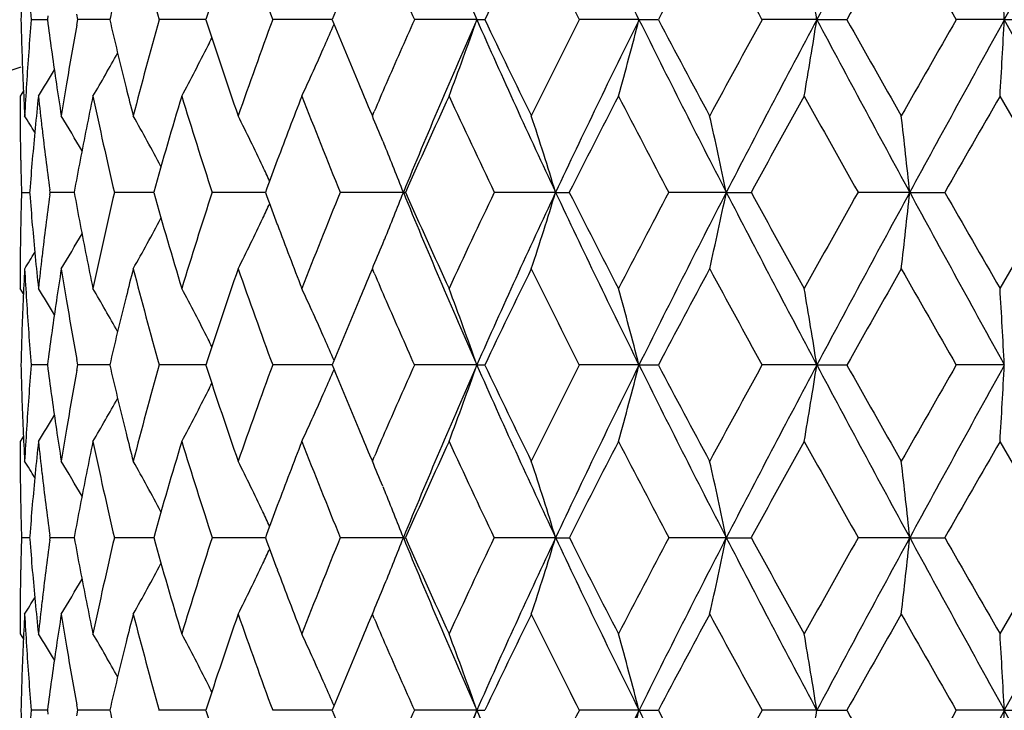
# Model space of a CAD drawing. Units: inches. Extents: x 0.8 to 21.3, y 2.4 to 12.6.
# Drawn here: x 1.8 to 2.2, y 12 to 12.2 of the extents above; entities that cross this region are included whole.
import ezdxf

# ---------------------------------------------------------------- set-up
doc = ezdxf.new("R2010")
doc.units = ezdxf.units.IN
doc.header["$LTSCALE"] = 1.21
doc.header["$MEASUREMENT"] = 0
doc.layers.get('0').update_dxf_attribs({"linetype": 'CONTINUOUS'})

msp = doc.modelspace()

# ---------------------------------------------------------------- linework, layer by layer
at = {"color": 7, "linetype": 'CONTINUOUS'}
for p, q in [((2.18482, 12.28552), (2.15523, 12.23191)), ((1.85848, 12.23315), (1.85832, 12.23191)), ((1.86775, 12.23191), (1.86744, 12.23357)), ((1.85328, 12.23191), (1.85831, 12.23191)), ((1.85832, 12.23191), (1.85848, 12.23066)), ((1.86744, 12.23025), (1.86775, 12.23191)), ((1.87375, 12.23191), (1.86775, 12.23191)), ((1.87765, 12.23191), (1.87375, 12.23191)), ((1.90577, 12.23191), (1.89302, 12.23191)), ((1.90745, 12.23191), (1.90577, 12.23191)), ((1.94669, 12.23191), (1.92823, 12.23191)), ((1.99155, 12.23191), (1.97217, 12.23191)), ((1.99155, 12.23191), (1.99404, 12.23191)), ((2.04187, 12.23191), (2.02336, 12.23191)), ((2.04187, 12.23191), (2.04789, 12.23191)), ((2.09705, 12.23191), (2.08004, 12.23191)), ((2.09705, 12.23191), (2.1064, 12.23191)), ((2.15523, 12.23191), (2.14029, 12.23191)), ((2.15523, 12.23191), (2.16758, 12.23191)), ((2.18482, 12.17829), (2.15523, 12.23191)), ((1.88242, 12.21199), (1.88272, 12.21077)), ((1.85088, 12.20986), (1.84982, 12.20817)), ((2.17112, 12.17829), (2.15391, 12.20817)), ((1.95829, 12.204), (1.95913, 12.20203)), ((1.95913, 12.20203), (1.95971, 12.20339)), ((1.96239, 12.19423), (1.96295, 12.19285)), ((1.85026, 12.17829), (1.85279, 12.17829)), ((1.85283, 12.17881), (1.85279, 12.17829)), ((1.85279, 12.17829), (1.85283, 12.17778)), ((1.85913, 12.17829), (1.85902, 12.1791)), ((1.85902, 12.17748), (1.85913, 12.17829)), ((1.86486, 12.17829), (1.85913, 12.17829)), ((1.86662, 12.17829), (1.86486, 12.17829)), ((1.8913, 12.17829), (1.87908, 12.17829)), ((1.92241, 12.17829), (1.90945, 12.17829)), ((1.92596, 12.17829), (1.92241, 12.17829)), ((1.92631, 12.17925), (1.92596, 12.17829)), ((1.92596, 12.17829), (1.92631, 12.17734)), ((1.96876, 12.17829), (1.94919, 12.17829)), ((1.96876, 12.17829), (1.96944, 12.17829)), ((2.01599, 12.17829), (1.99696, 12.17829)), ((2.01599, 12.17829), (2.02026, 12.17829)), ((2.06897, 12.17829), (2.05113, 12.17829)), ((2.06897, 12.17829), (2.07668, 12.17829)), ((2.12589, 12.17829), (2.10985, 12.17829)), ((2.12589, 12.17829), (2.13678, 12.17829)), ((2.15391, 12.14842), (2.17112, 12.17829)), ((1.96239, 12.16235), (1.96295, 12.16373)), ((1.95907, 12.15443), (1.95829, 12.15258)), ((1.95971, 12.1532), (1.95913, 12.15455)), ((1.85088, 12.14673), (1.84982, 12.14842)), ((1.88272, 12.14581), (1.88242, 12.14459)), ((1.86775, 12.12468), (1.86744, 12.12634)), ((1.85831, 12.12468), (1.85328, 12.12468)), ((1.85848, 12.12592), (1.85832, 12.12468)), ((1.85832, 12.12468), (1.85848, 12.12344)), ((1.86744, 12.12302), (1.86775, 12.12468)), ((1.87375, 12.12468), (1.86775, 12.12468)), ((1.87765, 12.12468), (1.87375, 12.12468)), ((1.90577, 12.12468), (1.89302, 12.12468)), ((1.90745, 12.12468), (1.90577, 12.12468)), ((1.94669, 12.12468), (1.92823, 12.12468)), ((1.99155, 12.12468), (1.97217, 12.12468)), ((1.99155, 12.12468), (1.99404, 12.12468)), ((2.04187, 12.12468), (2.02336, 12.12468)), ((2.04187, 12.12468), (2.04789, 12.12468)), ((2.09705, 12.12468), (2.08004, 12.12468)), ((2.09705, 12.12468), (2.1064, 12.12468)), ((2.15523, 12.12468), (2.14029, 12.12468)), ((1.85088, 12.10263), (1.84982, 12.10094)), ((1.88242, 12.10476), (1.88272, 12.10354)), ((2.17112, 12.07106), (2.15391, 12.10094)), ((1.95829, 12.09677), (1.95913, 12.0948)), ((1.95913, 12.0948), (1.95971, 12.09616)), ((1.96239, 12.087), (1.96295, 12.08562)), ((1.85283, 12.07158), (1.85279, 12.07106)), ((1.85913, 12.07106), (1.85902, 12.07188)), ((1.92631, 12.07202), (1.92596, 12.07106)), ((1.85279, 12.07106), (1.85026, 12.07106)), ((1.85279, 12.07106), (1.85283, 12.07055)), ((1.85902, 12.07025), (1.85913, 12.07106)), ((1.86486, 12.07106), (1.85913, 12.07106)), ((1.86662, 12.07106), (1.86486, 12.07106)), ((1.8913, 12.07106), (1.87908, 12.07106)), ((1.92241, 12.07106), (1.90945, 12.07106)), ((1.92596, 12.07106), (1.92241, 12.07106)), ((1.92596, 12.07106), (1.92631, 12.07011)), ((1.96876, 12.07106), (1.94919, 12.07106)), ((1.96876, 12.07106), (1.96944, 12.07106)), ((2.01599, 12.07106), (1.99696, 12.07106)), ((2.01599, 12.07106), (2.02026, 12.07106)), ((2.06897, 12.07106), (2.05113, 12.07106)), ((2.06897, 12.07106), (2.07668, 12.07106)), ((2.12589, 12.07106), (2.10985, 12.07106)), ((2.12589, 12.07106), (2.13678, 12.07106)), ((2.15391, 12.04119), (2.17112, 12.07106)), ((2.18482, 12.07106), (2.15523, 12.01745)), ((1.96239, 12.05513), (1.96295, 12.0565)), ((1.95907, 12.0472), (1.95829, 12.04536)), ((1.95971, 12.04597), (1.95913, 12.04733)), ((1.84982, 12.04119), (1.85088, 12.0395)), ((1.88272, 12.03859), (1.88242, 12.03737)), ((1.85831, 12.01745), (1.85328, 12.01745)), ((1.85848, 12.01869), (1.85832, 12.01745)), ((1.85832, 12.01745), (1.85848, 12.01621)), ((1.86775, 12.01745), (1.86744, 12.01911)), ((1.86744, 12.01579), (1.86775, 12.01745)), ((1.87375, 12.01745), (1.86775, 12.01745)), ((1.87765, 12.01745), (1.87375, 12.01745)), ((1.90577, 12.01745), (1.89302, 12.01745)), ((1.90745, 12.01745), (1.90577, 12.01745)), ((1.94669, 12.01745), (1.92823, 12.01745)), ((1.99155, 12.01745), (1.97217, 12.01745)), ((1.99155, 12.01745), (1.99404, 12.01745)), ((2.04187, 12.01745), (2.02336, 12.01745)), ((2.04187, 12.01745), (2.04789, 12.01745)), ((2.09705, 12.01745), (2.08004, 12.01745)), ((2.09705, 12.01745), (2.1064, 12.01745)), ((2.15523, 12.01745), (2.14029, 12.01745)), ((2.18482, 11.96384), (2.15523, 12.01745)), ((2.15523, 12.01745), (2.16758, 12.01745))]:
    msp.add_line(p, q, dxfattribs=at)
for centre, radius, start, end in [((3.94461, 13.09373), 2.13475, 202.2467, 203.81032), ((4.73335, 13.56409), 3.00313, 205.19787, 206.33369), ((8.23194, 8.96694), 6.94959, 151.476307, 151.9782), ((3.11475, 12.57846), 1.26993, 194.43999, 195.83638), ((3.29443, 11.78262), 1.45794, 160.81254, 162.05112), ((3.38152, 12.77143), 1.5502, 199.19369, 200.36716), ((4.28062, 11.14629), 2.53121, 153.85172, 154.60268), ((4.52585, 13.498), 2.80454, 206.15431, 206.83629), ((5.44466, 10.44143), 3.83978, 151.70067, 152.20578), ((5.98469, 14.37341), 4.45335, 208.30505, 208.74252), ((8.58932, 8.59174), 7.435, 150.421408, 150.685791), ((10.77398, 17.17289), 9.94756, 209.584089, 209.782157), ((0.40616, 11.96532), 1.71178, 8.95939, 9.76467), ((-2.73476, 11.97199), 4.89689, 3.04254, 3.32072), ((2.85861, 12.20808), 1.00879, 177.51488, 178.64676), ((2.87181, 12.31624), 1.02202, 183.61345, 184.73302), ((3.05058, 11.96158), 1.20368, 166.0468, 167.02167), ((3.82716, 13.05951), 2.03123, 203.43027, 204.044), ((3.61754, 11.55337), 1.80337, 157.55576, 157.89767), ((2.85861, 12.25573), 1.00879, 181.35325, 182.48512), ((2.87034, 12.14768), 1.02054, 175.26617, 176.38735), ((2.91425, 12.36836), 1.06472, 187.43095, 188.44562), ((2.95219, 12.02973), 1.10313, 169.52723, 170.49013), ((3.04517, 12.50093), 1.19811, 192.97607, 193.95548), ((3.10514, 11.88795), 1.25998, 164.1581, 165.56553), ((3.28106, 12.6767), 1.44383, 197.94283, 199.19351), ((3.36621, 11.69789), 1.53394, 159.62662, 160.81253), ((1.20022, 12.55044), 0.81263, 336.30559, 336.81905), ((3.61049, 12.90756), 1.79576, 202.10162, 202.44498), ((3.81031, 11.41171), 2.01283, 155.95318, 156.57252), ((3.94459, 11.37009), 2.13473, 156.18967, 157.75331), ((1.14048, 12.52746), 0.90093, 339.24316, 340.84928), ((4.2794, 13.24237), 2.50105, 203.82938, 205.17921), ((4.24412, 13.2999), 2.49067, 205.39121, 206.15439), ((4.48178, 10.98778), 2.7553, 153.15762, 153.85179), ((4.73333, 10.89973), 3.0031, 153.6663, 154.80214), ((0.95541, 12.51093), 1.12172, 344.34095, 345.59644), ((5.38379, 13.88736), 3.72947, 206.35194, 207.27485), ((5.36854, 13.98183), 3.75353, 207.78842, 208.30514), ((5.88383, 10.14522), 4.33855, 151.25169, 151.70074), ((6.40005, 9.94355), 4.87364, 151.99575, 152.7073), ((0.40611, 12.4985), 1.71183, 350.23534, 351.0406), ((8.23178, 15.49679), 6.94941, 208.021794, 208.523701), ((8.32888, 15.72504), 7.13592, 209.308669, 209.584133), ((10.31454, 7.55279), 9.41873, 150.212282, 150.421471), ((12.60135, 6.48087), 11.92459, 151.165322, 151.458975), ((-2.73489, 12.49183), 4.89702, 356.67929, 356.95746), ((1.22985, 12.56635), 0.75987, 333.21089, 333.40658), ((1.24338, 12.57713), 0.72929, 329.60695, 330.81791), ((1.23782, 12.56229), 0.75091, 331.86288, 333.21377), ((1.21459, 12.54408), 0.79692, 335.0698, 336.30917), ((3.65248, 12.92488), 1.84118, 202.44427, 202.77997), ((1.24298, 12.58691), 0.72017, 328.2713, 329.02725), ((2.86192, 12.25587), 1.0121, 182.48504, 183.04946), ((2.86513, 12.14802), 1.01532, 176.38758, 176.95051), ((2.92789, 12.37036), 1.0785, 188.44385, 188.97908), ((2.93783, 12.03214), 1.08857, 170.49025, 171.02131), ((3.69232, 12.94158), 1.88438, 202.77915, 203.04285), ((3.74571, 11.43973), 1.94241, 156.57315, 156.84935), ((3.07291, 12.50777), 1.22668, 194.01132, 194.43243), ((2.85492, 12.20817), 1.0051, 180.00002, 180.56771), ((2.88631, 12.09881), 1.03658, 173.94399, 174.49725), ((2.89278, 12.31821), 1.04308, 186.05604, 186.60642), ((2.9915, 11.97477), 1.14314, 168.21885, 168.72826), ((3.02236, 12.44815), 1.1747, 191.78816, 193.28096), ((3.16359, 11.82405), 1.32069, 163.0912, 164.44116), ((3.23283, 12.61349), 1.3931, 196.91484, 198.20364), ((3.47342, 11.61062), 1.6483, 158.74463, 159.48566), ((3.56876, 12.84307), 1.75069, 201.26346, 202.31647), ((3.93233, 11.30988), 2.14641, 155.25965, 156.1347), ((4.11424, 13.19056), 2.34681, 204.74656, 205.55235), ((4.75604, 10.80195), 3.06249, 152.66604, 153.29347), ((5.10538, 13.79536), 3.45592, 207.33988, 207.89889), ((6.54162, 9.73759), 5.08849, 150.95327, 151.33735), ((7.49894, 15.21112), 6.18388, 209.052368, 209.369507), ((13.90148, 5.45388), 13.55086, 150.103177, 150.248781), ((1.24265, 11.82084), 0.71812, 31.5842, 32.06038), ((1.24322, 11.82731), 0.72391, 30.17427, 31.17378), ((1.24166, 11.83982), 0.73824, 27.99222, 29.38206), ((1.22964, 11.85677), 0.76963, 25.35292, 26.65417), ((1.19335, 11.87752), 0.8317, 22.38304, 22.96536), ((1.07016, 11.89138), 0.98839, 16.87455, 18.3182), ((0.76122, 11.90612), 1.33577, 11.75681, 12.79886), ((-0.35352, 11.91584), 2.49326, 6.0425, 6.59134), ((2.85551, 12.20817), 1.0057, 180.56774, 181.13516), ((2.87874, 12.09953), 1.02897, 174.49706, 175.58156), ((2.90466, 12.31962), 1.05504, 186.60795, 187.65359), ((2.97321, 11.97841), 1.1245, 168.72805, 169.76103), ((1.17613, 11.87045), 0.85032, 21.22479, 22.28114), ((2.8567, 12.2082), 1.00688, 181.13519, 181.70204), ((3.42133, 11.63022), 1.59264, 159.48959, 159.83504), ((1.21863, 11.85151), 0.78183, 24.9901, 25.35608), ((2.85671, 12.14839), 1.00689, 178.29796, 178.86481), ((2.96913, 12.3774), 1.12034, 190.23706, 191.27387), ((3.01491, 11.91009), 1.16706, 166.71416, 168.21673), ((3.15292, 12.52943), 1.30957, 195.55311, 196.91453), ((3.22059, 11.74697), 1.38027, 161.79036, 163.09116), ((3.54934, 11.52128), 1.72978, 157.67717, 158.7429), ((1.1761, 12.48614), 0.85035, 337.71888, 338.77518), ((3.94454, 12.98647), 2.13467, 202.24667, 203.81035), ((3.90468, 13.03422), 2.11607, 203.85903, 204.74662), ((4.08168, 11.18131), 2.31085, 154.44138, 155.25971), ((4.27938, 11.11423), 2.50103, 154.82079, 156.17063), ((1.07013, 12.46521), 0.98842, 341.68182, 343.12543), ((4.73325, 13.45681), 3.00302, 205.19785, 206.33371), ((4.70476, 13.52849), 3.00493, 206.70052, 207.33997), ((5.04123, 10.59479), 3.38352, 152.09513, 152.6661), ((5.38376, 10.46924), 3.72944, 152.72515, 153.64806), ((0.76118, 12.45048), 1.33582, 347.20116, 348.24318), ((6.39994, 14.41297), 4.87351, 207.29269, 208.00426), ((6.41295, 14.5481), 4.94158, 208.65694, 209.05244), ((7.31162, 9.25021), 5.96927, 150.624792, 150.953333), ((8.23174, 8.85982), 6.94936, 151.476299, 151.978209), ((-0.3536, 12.44076), 2.49334, 353.40867, 353.9575), ((12.60106, 17.87556), 11.92426, 208.541022, 208.834682), ((13.07402, 18.42835), 12.59708, 209.745707, 209.902336), ((2.87704, 12.2569), 1.02726, 184.41754, 185.50384), ((2.90218, 12.03728), 1.05254, 172.34516, 173.39328), ((3.41633, 12.72451), 1.58731, 200.1644, 200.51101), ((1.21861, 12.50509), 0.78186, 334.64391, 335.00988), ((1.24164, 12.51677), 0.73826, 330.61797, 332.00778), ((1.22962, 12.49982), 0.76965, 333.34586, 334.64708), ((2.85551, 12.14841), 1.00569, 178.86484, 179.43226), ((3.46196, 12.74159), 1.63603, 200.51156, 201.25813), ((1.24321, 12.52928), 0.72393, 328.82626, 329.82575), ((1.19335, 12.47906), 0.8317, 337.03466, 337.61699), ((2.85492, 12.14842), 1.00511, 179.43229, 179.99998), ((1.24266, 12.53573), 0.71811, 327.93965, 328.41583), ((2.88632, 12.25778), 1.03658, 185.50274, 186.056), ((2.89278, 12.03837), 1.04308, 173.39359, 173.94397), ((2.98928, 12.38136), 1.14088, 191.27122, 191.78164), ((2.86193, 12.10071), 1.01212, 176.95054, 177.51495), ((2.86512, 12.20857), 1.01531, 183.04949, 183.61242), ((2.92953, 11.98598), 1.08016, 171.02133, 171.55574), ((2.93949, 12.32471), 1.09024, 188.9791, 189.50934), ((3.07556, 11.84815), 1.22941, 165.56804, 165.98821), ((3.11478, 12.47124), 1.26996, 194.44, 195.83637), ((3.29451, 11.67536), 1.45802, 160.81257, 162.05109), ((3.38156, 12.66422), 1.55025, 199.19371, 200.36714), ((4.2809, 11.03892), 2.53153, 153.85177, 154.60263), ((4.52602, 13.39085), 2.80474, 206.15433, 206.83626), ((5.44533, 10.33384), 3.84054, 151.70072, 152.20573), ((5.98514, 14.26642), 4.45386, 208.30508, 208.7425), ((8.59185, 8.48309), 7.43789, 150.421459, 150.685739), ((10.77619, 17.06693), 9.95011, 209.584115, 209.782133), ((3.69851, 11.41238), 1.8911, 156.9576, 157.22037), ((3.75215, 12.91963), 1.94942, 203.15116, 203.42636), ((1.24295, 11.76966), 0.72021, 30.97278, 31.72868), ((1.24334, 11.77943), 0.72932, 29.18214, 30.39303), ((1.2378, 11.79428), 0.75095, 26.78628, 28.13711), ((1.21456, 11.81249), 0.79695, 23.69087, 24.93019), ((1.14046, 11.82912), 0.90095, 19.15075, 20.75684), ((0.95539, 11.84564), 1.12174, 14.40358, 15.65905), ((0.40608, 11.85808), 1.71186, 8.95941, 9.76466), ((-2.73499, 11.86475), 4.89712, 3.04255, 3.32071), ((2.8586, 12.10085), 1.00879, 177.51488, 178.64676), ((2.87183, 12.20901), 1.02204, 183.61346, 184.73301), ((2.91694, 11.98784), 1.06743, 171.55567, 172.56777), ((2.95569, 12.32747), 1.10667, 189.51141, 190.47123), ((3.05055, 11.85436), 1.20365, 166.04678, 167.02168), ((3.65951, 11.42877), 1.8488, 157.2207, 157.55502), ((3.82746, 12.95241), 2.03156, 203.43033, 204.04397), ((1.22988, 11.79025), 0.75983, 26.59343, 26.78913), ((1.20026, 11.80616), 0.81259, 23.18094, 23.69444), ((3.61722, 11.44627), 1.80304, 157.55574, 157.89771), ((2.8586, 12.1485), 1.00879, 181.35324, 182.48512), ((2.87036, 12.04045), 1.02056, 175.26618, 176.38735), ((2.91422, 12.26113), 1.06468, 187.43093, 188.44563), ((3.04511, 12.39369), 1.19805, 192.97604, 193.95549), ((3.10516, 11.78072), 1.26, 164.15811, 165.56552), ((3.28096, 12.56944), 1.44373, 197.94279, 199.19356), ((3.36624, 11.59065), 1.53397, 159.62663, 160.81252), ((1.20027, 12.44319), 0.81258, 336.30557, 336.81907), ((3.61055, 12.80036), 1.79582, 202.10159, 202.44494), ((3.81063, 11.30434), 2.01318, 155.95324, 156.57247), ((3.94455, 11.26288), 2.13469, 156.18965, 157.75332), ((1.14048, 12.42023), 0.90093, 339.24314, 340.84927), ((4.27942, 13.13515), 2.50108, 203.82938, 205.17919), ((4.24379, 13.19251), 2.49031, 205.39115, 206.15445), ((4.4819, 10.88049), 2.75544, 153.15764, 153.85177), ((4.73327, 10.79253), 3.00304, 153.66629, 154.80215), ((0.95541, 12.40371), 1.12172, 344.34094, 345.59643), ((5.38383, 13.78015), 3.72951, 206.35194, 207.27484), ((5.36779, 13.8742), 3.75268, 207.78836, 208.3052), ((5.88415, 10.03782), 4.33892, 151.25171, 151.70072), ((6.39996, 9.83637), 4.87353, 151.99574, 152.70731), ((0.40611, 12.39127), 1.71183, 350.23533, 351.04059), ((8.23185, 15.3896), 6.94949, 208.021795, 208.523696), ((8.32616, 15.61627), 7.13279, 209.30861, 209.584194), ((10.31606, 7.4447), 9.42048, 150.2123, 150.42145), ((12.6011, 6.37377), 11.92431, 151.165318, 151.458977), ((-2.73489, 12.3846), 4.89702, 356.67929, 356.95745), ((2.95225, 11.9225), 1.10318, 169.52726, 170.49011), ((1.22989, 12.4591), 0.75982, 333.21087, 333.40657), ((1.24335, 12.46992), 0.72931, 329.60695, 330.81786), ((1.2378, 12.45507), 0.75094, 331.86287, 333.21372), ((1.21457, 12.43686), 0.79694, 335.06979, 336.30913), ((3.65217, 12.81753), 1.84085, 202.44426, 202.78002), ((1.24295, 12.4797), 0.72021, 328.2713, 329.0272), ((2.86193, 12.14864), 1.01212, 182.48505, 183.04946), ((2.86511, 12.04079), 1.01531, 176.38757, 176.95051), ((2.92793, 12.26313), 1.07854, 188.44387, 188.97908), ((2.93777, 11.92492), 1.0885, 170.49023, 171.02132), ((3.073, 12.40056), 1.22678, 194.01135, 194.43243), ((3.6925, 12.83443), 1.88458, 202.77919, 203.04286), ((3.74538, 11.33264), 1.94206, 156.5731, 156.84935), ((2.85493, 12.10094), 1.00511, 180.00002, 180.56771), ((2.8863, 11.99158), 1.03656, 173.944, 174.49727), ((2.8928, 12.21099), 1.0431, 186.05603, 186.6064), ((2.99145, 11.86755), 1.14309, 168.21885, 168.72829), ((3.02232, 12.34091), 1.17466, 191.78813, 193.28099), ((3.16364, 11.7168), 1.32074, 163.09123, 164.44113), ((3.23275, 12.50624), 1.39302, 196.9148, 198.20368), ((3.47345, 11.50338), 1.64833, 158.74466, 159.48566), ((3.56863, 12.73579), 1.75055, 201.26342, 202.31651), ((3.93251, 11.20258), 2.1466, 155.25969, 156.13466), ((4.11399, 13.08321), 2.34654, 204.74651, 205.55239), ((4.75641, 10.69453), 3.0629, 152.66608, 153.29342), ((5.10483, 13.68784), 3.45529, 207.33983, 207.89894), ((6.54263, 9.62981), 5.08964, 150.95331, 151.33731), ((7.49716, 15.10289), 6.18183, 209.052315, 209.36956), ((13.90866, 5.34254), 13.55914, 150.103221, 150.248737), ((1.24267, 11.71363), 0.71809, 31.58416, 32.06036), ((1.24323, 11.72008), 0.7239, 30.17423, 31.17375), ((1.24166, 11.7326), 0.73824, 27.99219, 29.38204), ((1.22964, 11.74954), 0.76963, 25.3529, 26.65415), ((1.19338, 11.77031), 0.83167, 22.383, 22.96535), ((1.07014, 11.78415), 0.98841, 16.87455, 18.31818), ((0.76119, 11.79888), 1.3358, 11.75681, 12.79885), ((-0.35356, 11.8086), 2.49331, 6.0425, 6.59133), ((2.85551, 12.10095), 1.00569, 180.56774, 181.13516), ((2.87876, 11.9923), 1.02899, 174.49707, 175.58155), ((2.90464, 12.21239), 1.05502, 186.60795, 187.65361), ((2.97326, 11.87117), 1.12455, 168.72806, 169.761), ((1.17608, 11.76321), 0.85037, 21.22482, 22.2811), ((2.8567, 12.10097), 1.00688, 181.13519, 181.70205), ((3.42133, 11.523), 1.59264, 159.48956, 159.83501), ((1.21859, 11.74426), 0.78188, 24.99011, 25.35608), ((2.8567, 12.04116), 1.00688, 178.29795, 178.86481), ((2.87705, 12.14967), 1.02727, 184.41754, 185.50383), ((2.90218, 11.93005), 1.05254, 172.34517, 173.39329), ((2.96916, 12.27018), 1.12037, 190.23706, 191.27385), ((3.01495, 11.80285), 1.16711, 166.71418, 168.2167), ((3.15291, 12.4222), 1.30957, 195.55311, 196.91453), ((3.22067, 11.63971), 1.38035, 161.7904, 163.09111), ((3.41654, 12.61736), 1.58753, 200.16441, 200.51098), ((3.54948, 11.41399), 1.72993, 157.67721, 158.74285), ((1.17612, 12.3789), 0.85032, 337.71887, 338.77521), ((3.94463, 12.87928), 2.13477, 202.24671, 203.81031), ((3.90466, 12.92698), 2.11605, 203.85903, 204.74663), ((4.08195, 11.07396), 2.31115, 154.44143, 155.25965), ((4.27943, 11.00697), 2.50109, 154.8208, 156.17061), ((1.07017, 12.35797), 0.98838, 341.68179, 343.12546), ((4.73338, 13.34965), 3.00316, 205.19787, 206.33369), ((4.70472, 13.42124), 3.00488, 206.70052, 207.33998), ((5.04182, 10.48725), 3.38418, 152.09518, 152.66604), ((5.38384, 10.36198), 3.72952, 152.72516, 153.64805), ((0.76123, 12.34324), 1.33576, 347.20114, 348.2432), ((6.40013, 14.30584), 4.87373, 207.29271, 208.00425), ((6.41285, 14.44081), 4.94146, 208.65694, 209.05245), ((7.31348, 9.14194), 5.97139, 150.624846, 150.953271), ((8.23185, 8.75253), 6.9495, 151.476303, 151.978203), ((-0.35349, 12.33352), 2.49324, 353.40866, 353.95751), ((12.60147, 17.76856), 11.92473, 208.541028, 208.834676), ((13.07333, 18.32073), 12.59629, 209.745706, 209.902345), ((1.21863, 12.39785), 0.78184, 334.64391, 335.00991), ((1.24167, 12.40953), 0.73823, 330.61793, 332.00778), ((1.22965, 12.39258), 0.76962, 333.34582, 334.64707), ((2.85551, 12.04118), 1.0057, 178.86484, 179.43226), ((3.46177, 12.63429), 1.63583, 200.51152, 201.25819), ((1.24324, 12.42204), 0.7239, 328.82622, 329.82574), ((1.19337, 12.37183), 0.83168, 337.03463, 337.61695), ((2.85492, 12.04119), 1.0051, 179.43229, 179.99998), ((1.24266, 12.4285), 0.7181, 327.93962, 328.4158), ((2.8863, 12.15055), 1.03657, 185.50275, 186.05601), ((2.89279, 11.93114), 1.04309, 173.39358, 173.94396), ((2.98924, 12.27413), 1.14083, 191.27123, 191.78167), ((2.86191, 11.99348), 1.0121, 176.95053, 177.51496), ((2.86514, 12.10134), 1.01533, 183.0495, 183.61242), ((2.92948, 11.87876), 1.08011, 171.02131, 171.55575), ((2.93955, 12.21749), 1.0903, 188.97912, 189.50933), ((3.07545, 11.74095), 1.2293, 165.56801, 165.98822), ((3.11472, 12.36399), 1.2699, 194.43997, 195.8364), ((3.29447, 11.56815), 1.45798, 160.81256, 162.05111), ((3.38146, 12.55695), 1.55014, 199.19367, 200.36718), ((4.28077, 10.93176), 2.53137, 153.85175, 154.60266), ((4.52563, 13.28343), 2.8043, 206.15428, 206.83631), ((5.44501, 10.22679), 3.84017, 151.70069, 152.20576), ((5.98415, 14.15866), 4.45273, 208.30502, 208.74255), ((8.59063, 8.37655), 7.4365, 150.421437, 150.685766), ((10.77125, 16.95688), 9.94442, 209.584056, 209.782186), ((3.69816, 11.30531), 1.89072, 156.95758, 157.2204), ((3.75254, 12.81257), 1.94985, 203.15119, 203.42633), ((1.24299, 11.66246), 0.72016, 30.97276, 31.72871), ((1.24339, 11.67223), 0.72928, 29.18209, 30.39306), ((1.23784, 11.68708), 0.7509, 26.78613, 28.13714), ((1.2146, 11.70528), 0.7969, 23.69074, 24.93022), ((1.1405, 11.7219), 0.90091, 19.1507, 20.75686), ((0.95543, 11.73843), 1.1217, 14.40354, 15.65906), ((0.40615, 11.75087), 1.71179, 8.95939, 9.76467), ((-2.73479, 11.75753), 4.89692, 3.04254, 3.32071), ((2.85861, 11.99363), 1.0088, 177.51489, 178.64675), ((2.87181, 12.10178), 1.02201, 183.61345, 184.73302), ((2.91697, 11.88061), 1.06746, 171.55569, 172.56775), ((2.95562, 12.22023), 1.10661, 189.51138, 190.47125), ((3.05062, 11.74712), 1.20372, 166.04681, 167.02165), ((3.65952, 11.32154), 1.84881, 157.22073, 157.55505), ((3.82708, 12.84502), 2.03114, 203.43026, 204.04402), ((1.22987, 11.68301), 0.75984, 26.5934, 26.789), ((1.20023, 11.69892), 0.81262, 23.18092, 23.69431), ((3.61755, 11.3389), 1.80339, 157.55575, 157.89765), ((2.85861, 12.04127), 1.0088, 181.35325, 182.48511), ((2.87034, 11.93323), 1.02054, 175.26617, 176.38736), ((3.0452, 12.28649), 1.19814, 192.97608, 193.95546), ((3.28107, 12.46225), 1.44385, 197.94283, 199.19351), ((3.61066, 12.69317), 1.79594, 202.10164, 202.44496), ((3.81028, 11.19727), 2.01279, 155.95318, 156.57253), ((3.94463, 11.15562), 2.13477, 156.18969, 157.75329), ((1.1405, 12.313), 0.90091, 339.24314, 340.8493), ((4.27943, 13.02793), 2.50109, 203.82939, 205.1792), ((4.48192, 10.77326), 2.75545, 153.15764, 153.85177), ((4.73338, 10.68525), 3.00316, 153.66631, 154.80213), ((0.95543, 12.29647), 1.1217, 344.34094, 345.59646), ((5.38384, 13.67293), 3.72952, 206.35195, 207.27484), ((5.36866, 13.76744), 3.75366, 207.78842, 208.30513), ((5.88418, 9.93058), 4.33895, 151.25171, 151.70072), ((0.40615, 12.28404), 1.71179, 350.23533, 351.04061), ((8.3293, 15.51082), 7.1364, 209.308676, 209.584121), ((10.3162, 7.33739), 9.42064, 150.212306, 150.421452), ((12.60147, 6.26634), 11.92473, 151.165324, 151.458972), ((-2.73479, 12.27737), 4.89692, 356.67929, 356.95746)]:
    msp.add_arc(centre, radius, start, end, dxfattribs=at)
at = {"color": 9, "linetype": 'CONTINUOUS'}
msp.add_arc((2.18482, 11.19233), 1.07815, 108.08842, 161.91158, dxfattribs=at)

doc.saveas('drawing.dxf')
